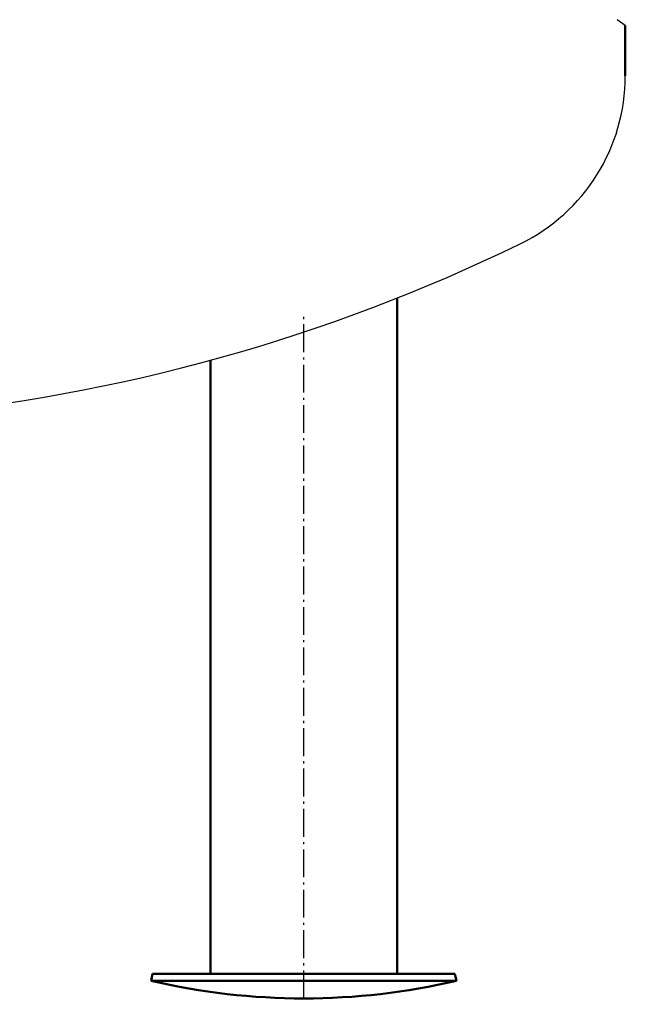
# Model space of a CAD drawing. Units: millimetres. Extents: x -622 to 6494, y 158 to 5189.
# Drawn here: x 1420 to 1935, y 2124 to 2962 of the extents above; entities that cross this region are included whole.
import ezdxf

# ---------------------------------------------------------------- set-up
doc = ezdxf.new("R2010")
doc.units = ezdxf.units.MM
doc.linetypes.add('AM_DIN_G_W050', pattern=[13.75, 9.75, -1.5, 1, -1.5])
doc.linetypes.add('AM_DIN_G_W050x2', pattern=[6.875, 4.75, -0.875, 0.375, -0.875])
doc.layers.add('AM_0', color=7, linetype='Continuous', lineweight=50)
doc.layers.add('AM_7', color=4, linetype='AM_DIN_G_W050', lineweight=25)

# ---------------------------------------------------------------- blocks, each defined once
blk = doc.blocks.new('FUßLANGVA50l')
for p, q in [((79.5, 557.09), (79.5, -18.16)), ((-79.5, 504.11), (-79.5, -18.16)), ((-130, -24), (-128.63, -18.16)), ((-130, -24), (130, -24)), ((-128.63, -18.16), (128.63, -18.16)), ((130, -24), (128.63, -18.16))]:
    blk.add_line(p, q)
blk.add_arc((0, 531.83), 570.83, 256.83611, 283.16389)
at = {"layer": 'AM_7', "linetype": 'AM_DIN_G_W050x2', "ltscale": 5}
blk.add_line((0, -39), (0, 543.19), dxfattribs=at)

msp = doc.modelspace()

# ---------------------------------------------------------------- linework, layer by layer
msp.add_line((1935.295, 2957.201), (1928.295, 2962.103))
for centre, radius, start, end in [((1776.295, 2914.34), 159, 295.96218, 0), ((1185.295, 4128.103), 1509, 275.189913, 295.96218)]:
    msp.add_arc(centre, radius, start, end)
at = {"layer": 'AM_0', "ltscale": 10}
msp.add_line((1935.295, 2914.34), (1935.295, 2957.201), dxfattribs=at)

# ---------------------------------------------------------------- block references
at = {"layer": 'AM_0'}
msp.add_blockref('FUßLANGVA50l', (1661.61, 2168.103), dxfattribs=at)

doc.saveas('drawing.dxf')
